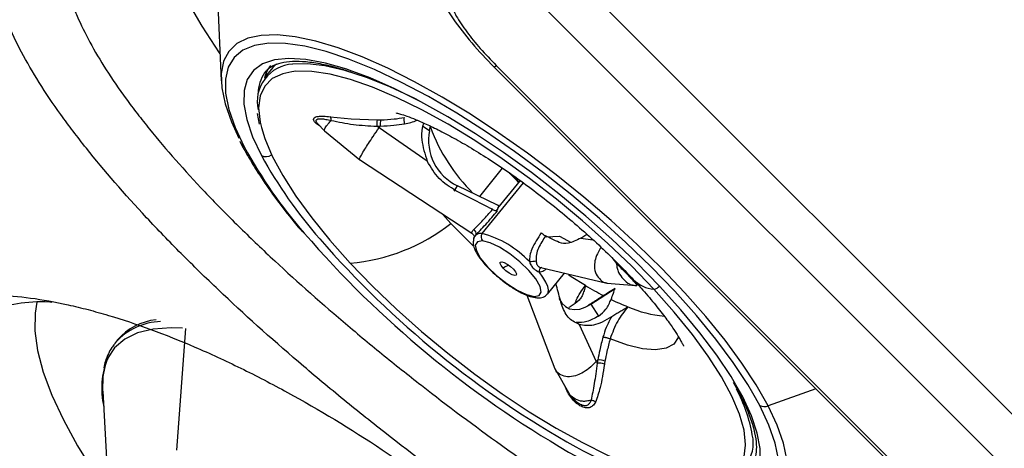
# Model space of a CAD drawing. Extents: x 527 to 612, y 789 to 934.
# Drawn here: x 596 to 599, y 877 to 879 of the extents above; entities that cross this region are included whole.
import ezdxf

# ---------------------------------------------------------------- set-up
doc = ezdxf.new("R2010")
doc.units = 0
doc.header["$MEASUREMENT"] = 0
doc.layers.add('1', color=4, linetype='Continuous')
doc.layers.add('GEOMETRY', color=4, linetype='Continuous', lineweight=25)

# ---------------------------------------------------------------- blocks, each defined once
blk = doc.blocks.new('2024 FLASH - FSH - LL')
at = {"layer": 'GEOMETRY'}
for p, q in [((69.6458, 76.1611), (76.0874, 69.7196)), ((69.8971, 76.1421), (76.0684, 69.9708)), ((68.868, 75.8328), (68.887, 75.4067)), ((69.0988, 75.4723), (69.0848, 75.4579)), ((69.9287, 75.4585), (69.9361, 75.4659)), ((69.9361, 75.4659), (75.3922, 70.0098)), ((69.0567, 75.4421), (69.0528, 75.437)), ((69.0848, 75.4579), (69.0542, 75.4203)), ((69.9287, 75.4585), (75.3848, 70.0025)), ((69.6259, 75.339), (69.626, 75.3391)), ((69.6428, 75.3304), (69.6259, 75.339)), ((69.0244, 75.2825), (69.0328, 75.2421)), ((69.2556, 75.2433), (69.2814, 75.2154)), ((69.3036, 75.2699), (69.3827, 75.2617)), ((69.3827, 75.2617), (69.4829, 75.2575)), ((69.2813, 75.2156), (69.4157, 75.1059)), ((69.4898, 75.2277), (69.4942, 75.2341)), ((69.6738, 75.1003), (69.4898, 75.2277)), ((69.6562, 75.2338), (69.6825, 75.2172)), ((69.6825, 75.2172), (69.6863, 75.2337)), ((68.9582, 75.177), (68.9641, 75.1652)), ((69.4148, 75.1065), (69.843, 74.8257)), ((69.9594, 75.0741), (69.8727, 74.9657)), ((69.8835, 74.8238), (70.0405, 75.017)), ((70.0276, 75.0263), (69.9417, 74.9206)), ((69.9995, 75.0459), (70.0235, 75.0212)), ((69.7767, 74.9851), (69.7886, 75.0067)), ((69.9416, 74.9321), (69.7886, 75.0067)), ((69.9425, 74.9199), (69.9359, 74.9113)), ((69.9484, 74.9288), (69.9416, 74.9321)), ((69.7638, 74.8627), (69.7335, 74.8961)), ((70.1273, 74.8114), (70.1777, 74.8137)), ((70.1777, 74.8137), (70.1808, 74.8121)), ((70.1808, 74.8121), (70.2205, 74.7907)), ((70.2594, 74.8065), (70.2821, 74.8216)), ((70.2594, 74.8065), (70.3056, 74.8006)), ((70.3772, 74.7328), (70.3956, 74.7097)), ((70.1066, 74.6942), (70.359, 74.6342)), ((70.1318, 74.5928), (70.1968, 74.6727)), ((70.2978, 74.5548), (70.3901, 74.6148)), ((70.3587, 74.6342), (70.4709, 74.626)), ((70.4728, 74.6269), (70.4731, 74.6262)), ((70.473, 74.6264), (70.4739, 74.6281)), ((70.054, 74.5891), (70.1604, 74.3082)), ((70.2891, 74.5494), (70.2978, 74.5548)), ((70.2978, 74.5548), (70.3268, 74.5091)), ((68.7506, 74.4613), (68.7173, 73.9974)), ((70.2525, 74.4774), (70.3184, 74.3356)), ((68.492, 74.4181), (68.484, 74.4081)), ((68.484, 74.4081), (68.4805, 74.4036)), ((68.4532, 74.3466), (68.4571, 74.3465)), ((70.3238, 74.3411), (70.3184, 74.3356)), ((70.1602, 74.3087), (70.2174, 74.2079)), ((70.8402, 74.2562), (70.8656, 74.2111)), ((70.8769, 74.2002), (70.851, 74.247)), ((71.1555, 74.2318), (70.9738, 74.1666)), ((68.4361, 74.2217), (68.459, 73.8006)), ((70.2172, 74.2081), (70.2353, 74.1887)), ((70.2415, 74.1825), (70.2355, 74.1888)), ((70.9424, 74.1673), (70.9162, 74.215))]:
    blk.add_line(p, q, dxfattribs=at)
at = {"layer": 'GEOMETRY', "flags": 128}
for points in [[(68.6329, 76.1458), (68.6303, 76.1162), (68.6333, 76.0494), (68.6474, 75.9753), (68.6727, 75.8942), (68.7089, 75.8069), (68.7557, 75.7138), (68.8129, 75.6158), (68.8801, 75.5133), (68.8824, 75.51)], [(70.9738, 74.1666), (70.9287, 74.2459), (70.8738, 74.3296), (70.8095, 74.4169), (70.7367, 74.5067), (70.6559, 74.5982), (70.5681, 74.6905), (70.4741, 74.7826), (70.3749, 74.8735), (70.2715, 74.9624), (70.165, 75.0482), (70.0565, 75.1302), (69.9471, 75.2076), (69.8379, 75.2794), (69.73, 75.3449), (69.6245, 75.4036), (69.5226, 75.4547), (69.4252, 75.4979), (69.3334, 75.5325), (69.2481, 75.5583), (69.1702, 75.575), (69.1005, 75.5824), (69.0397, 75.5805), (68.9884, 75.5692), (68.9471, 75.5488), (68.9163, 75.5193), (68.8974, 75.4843)], [(69.3741, 75.4899), (69.2882, 75.5185), (69.2066, 75.5389), (69.1332, 75.5497), (69.0688, 75.5508), (69.0142, 75.5421), (68.97, 75.5237), (68.9366, 75.4959), (68.9143, 75.459), (68.9036, 75.4133), (68.9044, 75.3593), (68.9167, 75.2977), (68.9405, 75.2292), (68.9754, 75.1544)], [(68.8974, 75.4843), (68.8963, 75.4812), (68.8873, 75.4347), (68.8894, 75.3804), (68.9025, 75.3188), (68.9266, 75.2506), (68.9552, 75.1884)], [(69.3754, 75.448), (69.3665, 75.451), (69.2847, 75.4743), (69.2109, 75.4881), (69.1458, 75.4922), (69.0902, 75.4866), (69.0449, 75.4712), (69.0102, 75.4464), (68.9867, 75.4124), (68.9746, 75.3695), (68.974, 75.3184), (68.9849, 75.2595), (69.0073, 75.1936), (69.0409, 75.1215)], [(69.6259, 75.339), (69.5312, 75.3835), (69.4418, 75.4195), (69.3589, 75.4464), (69.2834, 75.4639), (69.2162, 75.4719), (69.1601, 75.4705)], [(70.9162, 74.215), (70.8967, 74.2475), (70.8407, 74.3323), (70.7751, 74.4206), (70.7005, 74.5116), (70.6178, 74.6042), (70.5279, 74.6974), (70.4317, 74.7902), (70.3304, 74.8816), (70.225, 74.9706), (70.1167, 75.0562), (70.0066, 75.1375), (69.8961, 75.2135), (69.7862, 75.2835), (69.6782, 75.3467), (69.5733, 75.4023), (69.4726, 75.4498), (69.3772, 75.4887), (69.3741, 75.4899)], [(69.157, 75.4417), (69.1223, 75.4342), (69.0824, 75.4153), (69.0535, 75.3869), (69.0361, 75.3494), (69.0302, 75.3032), (69.036, 75.249), (69.0406, 75.229)], [(70.5385, 74.6112), (70.4535, 74.6991), (70.3624, 74.7864), (70.2662, 74.8722), (70.1661, 74.9553), (70.0634, 75.0347), (69.9594, 75.1094), (69.8554, 75.1785), (69.7527, 75.2411), (69.6526, 75.2964), (69.5563, 75.3436), (69.4651, 75.3823), (69.3802, 75.412), (69.3025, 75.4322), (69.233, 75.4427), (69.1727, 75.4433), (69.157, 75.4417)], [(70.851, 74.247), (70.8326, 74.2777), (70.7781, 74.3597), (70.7139, 74.4453), (70.6409, 74.5334), (70.5599, 74.6229), (70.4719, 74.713), (70.3778, 74.8024), (70.2789, 74.8901), (70.1761, 74.9752), (70.0709, 75.0565), (69.9643, 75.1333), (69.8577, 75.2045), (69.7522, 75.2693), (69.6492, 75.327), (69.5498, 75.3769), (69.4552, 75.4184), (69.3754, 75.448)], [(69.0406, 75.229), (69.0534, 75.1873), (69.0822, 75.1191), (69.122, 75.0451), (69.1724, 74.9662), (69.2326, 74.8836), (69.302, 74.7981), (69.3797, 74.7109)], [(69.8486, 74.7772), (69.8126, 74.8121), (69.7638, 74.8627)], [(69.884, 74.796), (69.8646, 74.7929), (69.8566, 74.7797), (69.8611, 74.7577), (69.8773, 74.7291), (69.9039, 74.6967), (69.9382, 74.6636), (69.9768, 74.6331), (70.016, 74.6081), (70.0519, 74.5912), (70.081, 74.5839)], [(70.081, 74.5839), (70.1005, 74.587), (70.1084, 74.6002), (70.104, 74.6221), (70.0877, 74.6507), (70.0611, 74.6832), (70.0269, 74.7163), (69.9882, 74.7468), (69.9491, 74.7718), (69.9131, 74.7887), (69.884, 74.796)], [(69.9629, 74.6916), (69.955, 74.7016), (69.9512, 74.7099), (69.9523, 74.7151), (69.9579, 74.7165), (69.9673, 74.7138), (69.979, 74.7075), (69.9913, 74.6985), (70.0022, 74.6883)], [(69.3797, 74.7109), (69.4646, 74.6231), (69.5558, 74.5357), (69.652, 74.4499), (69.7521, 74.3668), (69.8548, 74.2874), (69.9588, 74.2127), (70.0628, 74.1436), (70.1655, 74.081), (70.2656, 74.0258), (70.3618, 73.9785), (70.453, 73.9398), (70.538, 73.9101), (70.6157, 73.8899), (70.6704, 73.8809)], [(70.0022, 74.6883), (70.0101, 74.6782), (70.0138, 74.67), (70.0128, 74.6648), (70.0072, 74.6634), (69.9978, 74.6661), (69.9861, 74.6724), (69.9738, 74.6814), (69.9629, 74.6916)], [(70.132, 74.593), (70.1346, 74.5975), (70.136, 74.6085), (70.1332, 74.6224), (70.126, 74.6388), (70.1148, 74.6573), (70.0999, 74.6772)], [(70.2767, 74.6258), (70.2228, 74.6593), (70.2119, 74.6664)], [(70.8879, 74.0164), (70.8879, 74.0189), (70.8821, 74.0732), (70.8647, 74.1348), (70.8359, 74.203), (70.7961, 74.277), (70.7457, 74.3559), (70.6855, 74.4386), (70.6161, 74.524), (70.5385, 74.6112)], [(70.1767, 74.5754), (70.1768, 74.5751), (70.1872, 74.5579), (70.2006, 74.545), (70.2167, 74.537), (70.235, 74.5339), (70.255, 74.5359), (70.2761, 74.5429), (70.2978, 74.5548)], [(68.1843, 74.5625), (68.1771, 74.5202), (68.1762, 74.4524), (68.1867, 74.3771), (68.2085, 74.295), (68.2414, 74.2066), (68.2852, 74.1124), (68.3396, 74.0132), (68.4042, 73.9096), (68.4573, 73.832)], [(68.7398, 74.4622), (68.6963, 74.4637), (68.6274, 74.4589), (68.5682, 74.4446), (68.5192, 74.421), (68.4807, 74.3882), (68.4532, 74.3466)], [(70.6325, 74.4301), (70.6314, 74.4273), (70.6137, 74.402), (70.5846, 74.3861), (70.5448, 74.3802), (70.4953, 74.3842), (70.437, 74.3981), (70.3713, 74.4217)], [(68.4361, 74.2217), (68.4377, 74.278), (68.4452, 74.315)], [(70.2404, 74.0099), (70.2686, 73.9947), (70.368, 73.9448), (70.4626, 73.9033), (70.5513, 73.8707), (70.6331, 73.8474), (70.7069, 73.8336), (70.772, 73.8295), (70.8275, 73.8351), (70.8729, 73.8504), (70.9075, 73.8752), (70.9311, 73.9093), (70.9432, 73.9521), (70.9438, 74.0033), (70.9328, 74.0622), (70.9104, 74.128), (70.8769, 74.2002)], [(70.2129, 73.9901), (70.2396, 73.975), (70.3445, 73.9193), (70.4452, 73.8718), (70.5405, 73.8329), (70.6295, 73.8031), (70.7112, 73.7827), (70.7846, 73.7719), (70.8489, 73.7709), (70.9035, 73.7796), (70.9478, 73.7979), (70.9812, 73.8257), (71.0034, 73.8627), (71.0142, 73.9084), (71.0134, 73.9623), (71.0011, 74.0239), (70.9773, 74.0925), (70.9424, 74.1673)], [(70.9855, 73.7925), (70.988, 73.7943), (71.0188, 73.8237), (71.0388, 73.8619), (71.0478, 73.9084), (71.0458, 73.9627), (71.0326, 74.0242), (71.0086, 74.0924), (70.9738, 74.1666)], [(70.6704, 73.8809), (70.6851, 73.8795), (70.7454, 73.8788), (70.7958, 73.888), (70.8357, 73.9069), (70.8646, 73.9352), (70.8821, 73.9727), (70.8879, 74.0164)]]:
    blk.add_lwpolyline(points, dxfattribs=at)
at = {"layer": 'GEOMETRY'}
for centre, radius, start, end in [((69.1679, 75.3273), 0.1434, 93.1426, 192.7402), ((69.1711, 75.3567), 0.143, 145.8329, 178.8063), ((69.1721, 75.3881), 0.1236, 141.3465, 166.2191), ((69.5449, 75.2405), 0.0642, 164.6763, 185.9615), ((69.5552, 75.2419), 0.0615, 165.0298, 187.256), ((69.8682, 75.1788), 0.1896, 168.3262, 245.177), ((70.3433, 75.4754), 0.7023, 200.4737, 225.093), ((68.9864, 75.1771), 0.0252, 208.0051, 244.2314), ((70.6167, 76.0522), 1.8708, 208.6784, 220.9745), ((69.0577, 75.1608), 0.0428, 246.8402, 301.0633), ((70.5949, 75.9737), 1.7724, 208.7408, 221.3125), ((69.3185, 75.4277), 0.7194, 274.877, 308.2416), ((69.8405, 74.8224), 0.0195, 349.5948, 58.6696), ((72.1924, 77.407), 3.9489, 220.8248, 239.9143), ((72.0318, 77.212), 3.6692, 221.0242, 240.776), ((69.8779, 74.7902), 0.034, 80.4655, 122.5441), ((69.9004, 74.8102), 0.0217, 141.2311, 220.8639), ((69.7875, 74.4583), 0.3779, 43.155, 75.2789), ((70.0277, 75.1361), 0.4208, 274.8332, 278.3039), ((70.0077, 74.6332), 0.0736, 107.8279, 127.494), ((70.1152, 74.679), 0.0154, 106.1017, 186.728), ((70.5502, 74.7383), 0.1276, 224.7381, 264.7433), ((70.9871, 75.8187), 1.3885, 239.2267, 242.5183), ((70.534, 74.6425), 0.0315, 278.0983, 323.28), ((70.0926, 74.5943), 0.0156, 222.0177, 264.6607), ((70.7897, 75.4245), 0.9475, 244.0461, 248.2931), ((70.6124, 74.938), 0.4302, 246.2678, 265.418), ((68.6618, 74.2715), 0.2243, 95.8456, 139.1995), ((68.6641, 74.2455), 0.2426, 91.8564, 137.9257), ((68.7441, 74.2326), 0.3125, 158.6038, 192.6115), ((70.3308, 74.2962), 0.0454, 62.9855, 98.903), ((70.3294, 74.2857), 0.0439, 63.0218, 100.2246), ((70.3546, 73.9584), 0.5674, 9.8591, 28.5809), ((70.8879, 74.2229), 0.0252, 207.8294, 244.2548), ((70.9589, 74.2042), 0.0404, 245.8349, 291.5625), ((70.7738, 74.0239), 0.1434, 273.1426, 12.7402)]:
    blk.add_arc(centre, radius, start, end, dxfattribs=at)
for points, knots in [([(71.7608, 73.1529), (71.7602, 73.1517), (71.7596, 73.1504), (71.7583, 73.1479), (71.7564, 73.1441), (71.7517, 73.1356), (71.7473, 73.1286), (71.7381, 73.1151), (71.7314, 73.1067), (71.7096, 73.0831), (71.6928, 73.0697), (71.6355, 73.036), (71.5883, 73.0223), (71.5176, 73.0167), (71.5029, 73.0162), (71.4724, 73.0163), (71.4568, 73.0169), (71.4083, 73.0204), (71.3741, 73.0251), (71.3021, 73.0387), (71.2642, 73.0478), (71.2045, 73.0646), (71.1842, 73.0708), (71.1425, 73.0843), (71.1212, 73.0915), (71.0124, 73.1307), (70.9202, 73.1699), (70.7743, 73.24), (70.7244, 73.2652), (70.6475, 73.3058), (70.6215, 73.3199), (70.5689, 73.3489), (70.5423, 73.3638), (70.4089, 73.4401), (70.3, 73.5068), (70.1332, 73.615), (70.077, 73.6523), (69.9919, 73.7105), (69.9632, 73.7303), (69.9061, 73.7702), (69.8777, 73.7904), (69.7356, 73.8922), (69.623, 73.9767), (69.4557, 74.1078), (69.4002, 74.1523), (69.3173, 74.2201), (69.2899, 74.2429), (69.2356, 74.2884), (69.2088, 74.3112), (69.076, 74.4251), (68.9743, 74.5166), (68.8528, 74.6318), (68.8288, 74.6548), (68.7815, 74.701), (68.758, 74.7242), (68.689, 74.7936), (68.645, 74.8392), (68.5185, 74.9747), (68.4418, 75.0631), (68.3557, 75.1713), (68.339, 75.1928), (68.3066, 75.2356), (68.2909, 75.2569), (68.2458, 75.3198), (68.2183, 75.3606), (68.1432, 75.48), (68.1029, 75.5554), (68.0654, 75.6445), (68.0585, 75.6621), (68.0461, 75.6966), (68.0406, 75.7134), (68.0262, 75.7628), (68.0194, 75.7941), (68.0153, 75.8239)], [0, 0, 0, 0, 0.001953, 0.001953, 0.003906, 0.007813, 0.015625, 0.015625, 0.03125, 0.03125, 0.0625, 0.0625, 0.125, 0.125, 0.140625, 0.140625, 0.15625, 0.15625, 0.1875, 0.1875, 0.21875, 0.21875, 0.234375, 0.234375, 0.25, 0.25, 0.3125, 0.3125, 0.34375, 0.34375, 0.359375, 0.359375, 0.375, 0.375, 0.4375, 0.4375, 0.46875, 0.46875, 0.484375, 0.484375, 0.5, 0.5, 0.5625, 0.5625, 0.59375, 0.59375, 0.609375, 0.609375, 0.625, 0.625, 0.6875, 0.6875, 0.703125, 0.703125, 0.71875, 0.71875, 0.75, 0.75, 0.8125, 0.8125, 0.828125, 0.828125, 0.84375, 0.84375, 0.875, 0.875, 0.9375, 0.9375, 0.953125, 0.953125, 0.96875, 0.96875, 1, 1, 1, 1]), ([(68.2853, 75.832), (68.2891, 75.805), (68.2953, 75.7767), (68.3085, 75.7321), (68.3136, 75.7169), (68.3249, 75.6857), (68.3312, 75.6698), (68.3658, 75.5893), (68.4028, 75.5211), (68.4718, 75.4133), (68.4971, 75.3764), (68.5385, 75.3196), (68.5529, 75.3004), (68.5827, 75.2617), (68.598, 75.2423), (68.677, 75.1447), (68.7473, 75.0651), (68.863, 74.943), (68.9032, 74.9018), (68.9663, 74.8394), (68.9876, 74.8185), (69.0309, 74.7769), (69.0527, 74.7561), (69.1634, 74.6525), (69.256, 74.57), (69.3767, 74.4674), (69.401, 74.4469), (69.4503, 74.4059), (69.4752, 74.3854), (69.5504, 74.3242), (69.6007, 74.2841), (69.7523, 74.1658), (69.8543, 74.0895), (69.9828, 73.9973), (70.0086, 73.9791), (70.0602, 73.9429), (70.0861, 73.925), (70.1631, 73.8722), (70.2139, 73.8382), (70.3648, 73.7399), (70.4632, 73.6791), (70.5838, 73.6092), (70.6078, 73.5956), (70.6554, 73.569), (70.6789, 73.5561), (70.7485, 73.5188), (70.7937, 73.4956), (70.9258, 73.4309), (71.0092, 73.3945), (71.1078, 73.358), (71.1271, 73.3511), (71.1649, 73.3385), (71.1834, 73.3327), (71.2374, 73.3167), (71.2718, 73.3081), (71.3371, 73.2949), (71.3681, 73.2903), (71.4121, 73.2865), (71.4264, 73.2858), (71.454, 73.2854), (71.4674, 73.2857), (71.5315, 73.29), (71.5743, 73.3018), (71.6435, 73.3418), (71.67, 73.37), (71.6878, 73.4068)], [0, 0, 0, 0, 0.03125, 0.03125, 0.046875, 0.046875, 0.0625, 0.0625, 0.125, 0.125, 0.15625, 0.15625, 0.171875, 0.171875, 0.1875, 0.1875, 0.25, 0.25, 0.28125, 0.28125, 0.296875, 0.296875, 0.3125, 0.3125, 0.375, 0.375, 0.390625, 0.390625, 0.40625, 0.40625, 0.4375, 0.4375, 0.5, 0.5, 0.515625, 0.515625, 0.53125, 0.53125, 0.5625, 0.5625, 0.625, 0.625, 0.640625, 0.640625, 0.65625, 0.65625, 0.6875, 0.6875, 0.75, 0.75, 0.765625, 0.765625, 0.78125, 0.78125, 0.8125, 0.8125, 0.84375, 0.84375, 0.859375, 0.859375, 0.875, 0.875, 0.9375, 0.9375, 1, 1, 1, 1]), ([(69.6894, 75.8116), (69.6983, 75.7851), (69.7162, 75.7316), (69.7715, 75.6424), (69.8425, 75.5492), (69.8995, 75.4892), (69.9287, 75.4585)], [0, 0, 0, 0, 0.236071, 0.477194, 0.731996, 1, 1, 1, 1]), ([(69.7621, 75.7045), (69.7682, 75.6884), (69.7804, 75.6562), (69.823, 75.5939), (69.8749, 75.5293), (69.9155, 75.4872), (69.9361, 75.4659)], [0, 0, 0, 0, 0.249073, 0.499064, 0.745848, 1, 1, 1, 1]), ([(69.0549, 75.4378), (69.0572, 75.4414), (69.0643, 75.4526), (69.0835, 75.465), (69.1154, 75.4771), (69.1576, 75.4828), (69.2099, 75.4814), (69.2706, 75.4722), (69.3297, 75.4583), (69.3709, 75.4444), (69.3868, 75.439)], [0, 0, 0, 0, 0.07059, 0.216651, 0.351326, 0.494479, 0.633665, 0.772509, 0.912042, 1, 1, 1, 1]), ([(69.556, 75.2841), (69.5558, 75.2842), (69.5552, 75.2843), (69.5663, 75.2817), (69.5879, 75.2751), (69.6206, 75.2631), (69.6632, 75.2451), (69.7151, 75.2204), (69.7754, 75.1887), (69.8426, 75.1499), (69.9152, 75.1045), (69.9917, 75.053), (70.0701, 74.9962), (70.149, 74.9353), (70.2266, 74.8712), (70.3012, 74.8054), (70.3714, 74.7394), (70.4235, 74.6869), (70.4514, 74.6572), (70.4594, 74.6486)], [0, 0, 0, 0, 0.024933, 0.072415, 0.122258, 0.17506, 0.231081, 0.290277, 0.352385, 0.417002, 0.48367, 0.551926, 0.621336, 0.691497, 0.762041, 0.832587, 0.9027, 0.972018, 1, 1, 1, 1]), ([(69.2639, 75.2344), (69.2636, 75.2345), (69.2567, 75.238), (69.2478, 75.2454), (69.2396, 75.2552), (69.2394, 75.2632), (69.2452, 75.269), (69.2583, 75.2719), (69.2781, 75.2721), (69.2948, 75.2706), (69.3036, 75.2699)], [0, 0, 0, 0, 0.007215, 0.15628, 0.287363, 0.419476, 0.551142, 0.682838, 0.831888, 1, 1, 1, 1]), ([(69.2574, 75.2417), (69.2549, 75.2442), (69.249, 75.25), (69.2487, 75.2571), (69.2547, 75.2622), (69.2687, 75.2628), (69.2866, 75.2601), (69.3001, 75.2574), (69.3069, 75.256)], [0, 0, 0, 0, 0.1238703, 0.2976368, 0.4713843, 0.6436954, 0.819817, 1, 1, 1, 1]), ([(69.2817, 75.216), (69.2813, 75.2175), (69.2805, 75.2207), (69.287, 75.2317), (69.2965, 75.2443), (69.3034, 75.252), (69.3069, 75.256)], [0, 0, 0, 0, 0.300128, 0.641006, 0.815042, 1, 1, 1, 1]), ([(69.3069, 75.256), (69.3068, 75.2575), (69.3067, 75.2606), (69.3061, 75.2646), (69.305, 75.2679), (69.3041, 75.2692), (69.3036, 75.2699)], [0, 0, 0, 0, 0.246142, 0.500005, 0.753865, 1, 1, 1, 1]), ([(69.3069, 75.256), (69.3349, 75.2501), (69.3919, 75.2382), (69.451, 75.2353), (69.481, 75.2338)], [0, 0, 0, 0, 0.492617, 1, 1, 1, 1]), ([(69.4829, 75.2575), (69.4853, 75.2575), (69.4896, 75.2576), (69.4939, 75.2577), (69.4958, 75.2578)], [0, 0, 0, 0, 0.560701, 1, 1, 1, 1]), ([(69.4942, 75.2341), (69.5117, 75.235), (69.5429, 75.2365), (69.5738, 75.2411), (69.5873, 75.2432)], [0, 0, 0, 0, 0.559797, 1, 1, 1, 1]), ([(69.4958, 75.2578), (69.5128, 75.2586), (69.5432, 75.2601), (69.5732, 75.2647), (69.5864, 75.2667)], [0, 0, 0, 0, 0.559766, 1, 1, 1, 1]), ([(69.5873, 75.2432), (69.5869, 75.2457), (69.5862, 75.2495), (69.5856, 75.2546), (69.5854, 75.2582), (69.5853, 75.2614), (69.5855, 75.2648), (69.586, 75.2659), (69.5864, 75.2667)], [0, 0, 0, 0, 0.238919, 0.368015, 0.5, 0.631985, 0.761081, 1, 1, 1, 1]), ([(69.5873, 75.2432), (69.6036, 75.2462), (69.62, 75.2492), (69.6345, 75.2567), (69.6346, 75.2568)], [0, 0, 0, 0, 0.988506, 1, 1, 1, 1]), ([(69.6594, 75.2463), (69.6576, 75.2401), (69.6518, 75.2193), (69.6508, 75.1688), (69.6648, 75.1273), (69.6738, 75.1003)], [0, 0, 0, 0, 0.1318529, 0.4371445, 1, 1, 1, 1]), ([(69.4153, 75.1072), (69.4151, 75.108), (69.4147, 75.1096), (69.4214, 75.1229), (69.4341, 75.1442), (69.4502, 75.1693), (69.4687, 75.197), (69.4822, 75.2167), (69.4898, 75.2277)], [0, 0, 0, 0, 0.130289, 0.289331, 0.462141, 0.602648, 0.777874, 1, 1, 1, 1]), ([(69.481, 75.2338), (69.4835, 75.2339), (69.4879, 75.2339), (69.4923, 75.234), (69.4942, 75.2341)], [0, 0, 0, 0, 0.560236, 1, 1, 1, 1]), ([(69.4898, 75.2277), (69.4881, 75.2288), (69.4852, 75.2308), (69.4823, 75.2329), (69.481, 75.2338)], [0, 0, 0, 0, 0.56, 1, 1, 1, 1]), ([(68.9641, 75.1652), (68.9708, 75.1522), (68.9798, 75.1349), (68.9911, 75.1166), (68.9939, 75.1121)], [0, 0, 0, 0, 0.755373, 1, 1, 1, 1]), ([(68.9939, 75.1121), (69.0068, 75.0904), (69.0353, 75.0425), (69.0902, 74.9644), (69.1449, 74.8921), (69.1833, 74.8469), (69.1971, 74.8307)], [0, 0, 0, 0, 0.24605, 0.540933, 0.834824, 1, 1, 1, 1]), ([(69.7826, 74.9876), (69.7599, 75.0016), (69.714, 75.03), (69.6873, 75.0767), (69.6738, 75.1003)], [0, 0, 0, 0, 0.493307, 1, 1, 1, 1]), ([(69.9836, 75.0588), (69.9929, 75.0488), (70.0051, 75.0356), (70.0188, 75.0226), (70.022, 75.0195)], [0, 0, 0, 0, 0.762003, 1, 1, 1, 1]), ([(69.9226, 74.9164), (69.8964, 74.9298), (69.8498, 74.9536), (69.8031, 74.9772), (69.7826, 74.9876)], [0, 0, 0, 0, 0.561974, 1, 1, 1, 1]), ([(69.8506, 74.839), (69.8561, 74.8445), (69.8677, 74.8558), (69.8928, 74.8822), (69.9106, 74.9026), (69.9226, 74.9164)], [0, 0, 0, 0, 0.228435, 0.478524, 1, 1, 1, 1]), ([(69.8596, 74.8189), (69.8648, 74.8245), (69.8767, 74.8374), (69.9056, 74.8684), (69.9269, 74.8934), (69.9417, 74.9106)], [0, 0, 0, 0, 0.1941436, 0.4428047, 1, 1, 1, 1]), ([(69.9226, 74.9164), (69.9246, 74.9154), (69.9286, 74.9135), (69.9342, 74.9116), (69.9388, 74.9105), (69.9407, 74.9106), (69.9417, 74.9106)], [0, 0, 0, 0, 0.26403, 0.518545, 0.762647, 1, 1, 1, 1]), ([(69.8427, 74.8261), (69.8427, 74.8261), (69.8425, 74.8261), (69.843, 74.8271), (69.8437, 74.829), (69.845, 74.8318), (69.8471, 74.8354), (69.8494, 74.8378), (69.8506, 74.839)], [0, 0, 0, 0, 0.108152, 0.273321, 0.438473, 0.610743, 0.796566, 1, 1, 1, 1]), ([(69.8425, 74.8261), (69.8444, 74.8246), (69.8483, 74.8216), (69.8521, 74.816), (69.8537, 74.8123), (69.854, 74.8123), (69.8541, 74.8123)], [0, 0, 0, 0, 0.257752, 0.536336, 0.831675, 1, 1, 1, 1]), ([(69.8513, 74.8053), (69.85, 74.7995), (69.8471, 74.7867), (69.8536, 74.765), (69.8677, 74.7383), (69.8922, 74.7069), (69.9212, 74.6766), (69.9427, 74.6589), (69.9522, 74.6511)], [0, 0, 0, 0, 0.124625, 0.274319, 0.464537, 0.66025, 0.850189, 1, 1, 1, 1]), ([(69.851, 74.8053), (69.8512, 74.8058), (69.8518, 74.8084), (69.8561, 74.8142), (69.8596, 74.8189)], [0, 0, 0, 0, 0.200741, 1, 1, 1, 1]), ([(70.1084, 74.8269), (70.0953, 74.807), (70.0774, 74.7798), (70.0642, 74.7411), (70.0635, 74.7244), (70.0632, 74.7167)], [0, 0, 0, 0, 0.598502, 0.817104, 1, 1, 1, 1]), ([(70.1245, 74.8151), (70.115, 74.8), (70.1009, 74.7777), (70.0888, 74.7449), (70.0886, 74.7278), (70.0885, 74.7197)], [0, 0, 0, 0, 0.521502, 0.771589, 1, 1, 1, 1]), ([(70.1084, 74.8269), (70.11, 74.8257), (70.1131, 74.823), (70.1177, 74.8195), (70.1218, 74.8165), (70.1236, 74.8156), (70.1245, 74.8151)], [0, 0, 0, 0, 0.237353, 0.481455, 0.73597, 1, 1, 1, 1]), ([(70.1773, 74.7895), (70.1674, 74.7943), (70.1497, 74.8031), (70.1322, 74.8114), (70.1245, 74.8151)], [0, 0, 0, 0, 0.557907, 1, 1, 1, 1]), ([(70.2594, 74.8065), (70.2425, 74.7983), (70.2087, 74.7819), (70.1878, 74.787), (70.1773, 74.7895)], [0, 0, 0, 0, 0.499899, 1, 1, 1, 1]), ([(70.3369, 74.7711), (70.3346, 74.7679), (70.3262, 74.756), (70.3168, 74.7343), (70.3097, 74.7049), (70.3132, 74.6749), (70.3292, 74.6514), (70.3455, 74.6365), (70.3569, 74.6358), (70.3596, 74.6356)], [0, 0, 0, 0, 0.071082, 0.261326, 0.413876, 0.601498, 0.774171, 0.946844, 1, 1, 1, 1]), ([(70.0632, 74.7167), (70.0655, 74.7113), (70.0701, 74.7008), (70.0824, 74.686), (70.0933, 74.6805), (70.0999, 74.6772)], [0, 0, 0, 0, 0.295814, 0.575948, 1, 1, 1, 1]), ([(70.0885, 74.7197), (70.0889, 74.717), (70.0896, 74.7124), (70.0915, 74.7065), (70.094, 74.702), (70.098, 74.6978), (70.1033, 74.6948), (70.1071, 74.6944), (70.1085, 74.6943)], [0, 0, 0, 0, 0.206699, 0.364087, 0.503767, 0.638127, 0.863317, 1, 1, 1, 1]), ([(70.0999, 74.6772), (70.1064, 74.6785), (70.1163, 74.6806), (70.1252, 74.6869), (70.1283, 74.689)], [0, 0, 0, 0, 0.653528, 1, 1, 1, 1]), ([(70.3956, 74.7097), (70.3994, 74.7058), (70.4068, 74.698), (70.4206, 74.6847), (70.4361, 74.6694), (70.4456, 74.6593), (70.4504, 74.6542)], [0, 0, 0, 0, 0.256755, 0.507559, 0.752842, 1, 1, 1, 1]), ([(70.3956, 74.7097), (70.3962, 74.7037), (70.3973, 74.6919), (70.4052, 74.6705), (70.4208, 74.6487), (70.4404, 74.6326), (70.4587, 74.6259), (70.4682, 74.6261), (70.4731, 74.6262)], [0, 0, 0, 0, 0.132137, 0.256471, 0.5, 0.743529, 0.867863, 1, 1, 1, 1]), ([(69.9522, 74.6511), (69.9545, 74.649), (69.9684, 74.637), (69.9963, 74.618), (70.0328, 74.5969), (70.0651, 74.5831), (70.0829, 74.5802), (70.0911, 74.5788)], [0, 0, 0, 0, 0.049463, 0.29407, 0.539738, 0.788822, 1, 1, 1, 1]), ([(70.4504, 74.6542), (70.4515, 74.6543), (70.4537, 74.6546), (70.4549, 74.6536), (70.4554, 74.6531)], [0, 0, 0, 0, 0.492502, 1, 1, 1, 1]), ([(70.4504, 74.6542), (70.4547, 74.6495), (70.4633, 74.6401), (70.4703, 74.6312), (70.4728, 74.6273), (70.4728, 74.627), (70.4728, 74.6269)], [0, 0, 0, 0, 0.293798, 0.585213, 0.883011, 1, 1, 1, 1]), ([(70.4594, 74.6486), (70.4695, 74.6376), (70.498, 74.6065), (70.5395, 74.5579), (70.5804, 74.506), (70.6109, 74.4632), (70.6319, 74.4304), (70.6448, 74.4079), (70.6512, 74.3947), (70.6515, 74.3939), (70.6516, 74.3936)], [0, 0, 0, 0, 0.086607, 0.245237, 0.399541, 0.548034, 0.675674, 0.796606, 0.911612, 1, 1, 1, 1]), ([(70.1856, 74.5538), (70.1799, 74.5747), (70.1729, 74.6009), (70.1656, 74.6272), (70.1641, 74.6325)], [0, 0, 0, 0, 0.79789, 1, 1, 1, 1]), ([(70.2383, 74.5589), (70.2395, 74.5623), (70.2486, 74.5869), (70.2637, 74.6078), (70.2767, 74.6258)], [0, 0, 0, 0, 0.141018, 1, 1, 1, 1]), ([(70.2767, 74.6258), (70.2759, 74.6224), (70.2735, 74.6122), (70.2695, 74.5976), (70.2631, 74.582), (70.2564, 74.5743), (70.253, 74.5703)], [0, 0, 0, 0, 0.161516, 0.487543, 0.73682, 1, 1, 1, 1]), ([(70.3901, 74.6148), (70.3819, 74.6096), (70.3673, 74.6003), (70.3528, 74.5911), (70.3464, 74.587)], [0, 0, 0, 0, 0.559999, 1, 1, 1, 1]), ([(70.3751, 74.5726), (70.3779, 74.5804), (70.383, 74.5945), (70.3879, 74.6086), (70.3901, 74.6148)], [0, 0, 0, 0, 0.559999, 1, 1, 1, 1]), ([(67.5895, 74.4417), (67.5974, 74.4522), (67.606, 74.4621), (67.6247, 74.4808), (67.6347, 74.4897), (67.6668, 74.5145), (67.691, 74.5288), (67.7448, 74.5532), (67.7743, 74.5632), (67.8227, 74.5748), (67.8395, 74.5781), (67.8745, 74.5836), (67.8927, 74.5858), (67.986, 74.5936), (68.0692, 74.5904), (68.2061, 74.5716), (68.2537, 74.563), (68.3284, 74.5464), (68.3538, 74.5402), (68.405, 74.5268), (68.431, 74.5195), (68.5623, 74.4803), (68.6722, 74.4401), (68.8155, 74.3785), (68.8445, 74.3656), (68.903, 74.3387), (68.9326, 74.3246), (69.0215, 74.281), (69.0809, 74.2501), (69.2601, 74.1518), (69.3806, 74.079), (69.5324, 73.9785), (69.5629, 73.9579), (69.6235, 73.916), (69.6536, 73.8948), (69.7434, 73.8301), (69.8026, 73.7858), (69.9195, 73.6947), (69.9773, 73.648), (70.0629, 73.5761), (70.0912, 73.5519), (70.1476, 73.5027), (70.1756, 73.4778), (70.3144, 73.3522), (70.419, 73.25), (70.5667, 73.0945), (70.6144, 73.0423), (70.6837, 72.9635), (70.7064, 72.9371), (70.751, 72.8842), (70.7728, 72.8578), (70.8787, 72.7265), (70.9546, 72.6235), (71.0553, 72.4722), (71.0868, 72.4223), (71.1306, 72.3484), (71.1446, 72.3239), (71.1712, 72.2757), (71.1839, 72.252), (71.2439, 72.135), (71.2815, 72.0469), (71.3157, 71.944), (71.3219, 71.9237), (71.3329, 71.884), (71.3378, 71.8644), (71.3503, 71.8075), (71.3558, 71.7717), (71.3644, 71.6705), (71.3593, 71.6113), (71.3394, 71.5481), (71.3347, 71.536), (71.324, 71.513), (71.318, 71.5021), (71.298, 71.4714), (71.282, 71.4533), (71.226, 71.4068), (71.1792, 71.3865), (71.0673, 71.3659), (71.0022, 71.3657), (70.9088, 71.3783), (70.8896, 71.3814), (70.8503, 71.389), (70.8302, 71.3934), (70.7687, 71.4084), (70.7259, 71.4208), (70.6368, 71.4502), (70.5905, 71.4673), (70.5182, 71.4964), (70.4937, 71.5067), (70.4437, 71.5285), (70.4183, 71.5399), (70.2903, 71.5995), (70.1836, 71.6549), (70.0167, 71.749), (69.96, 71.7823), (69.8731, 71.835), (69.8439, 71.8529), (69.7855, 71.8895), (69.7562, 71.9081), (69.6096, 72.0025), (69.4911, 72.0831), (69.3415, 72.1898), (69.3115, 72.2115), (69.2513, 72.2554), (69.2212, 72.2777), (69.1314, 72.3448), (69.0721, 72.3901), (68.8964, 72.5274), (68.7818, 72.621), (68.642, 72.7409), (68.6141, 72.7651), (68.5592, 72.8134), (68.5322, 72.8375), (68.4522, 72.9096), (68.4005, 72.9576), (68.3003, 73.0532), (68.2518, 73.1009), (68.1581, 73.1961), (68.1128, 73.2437), (67.9826, 73.386), (67.9055, 73.4777), (67.8043, 73.6111), (67.773, 73.6548), (67.7299, 73.7194), (67.7161, 73.7408), (67.6899, 73.7832), (67.6775, 73.8042), (67.6193, 73.9071), (67.5845, 73.9841), (67.55, 74.092), (67.5415, 74.1267), (67.5333, 74.1767), (67.5314, 74.1931), (67.529, 74.2247), (67.5286, 74.2401), (67.529, 74.255)], [0, 0, 0, 0, 0.007813, 0.007813, 0.015625, 0.015625, 0.03125, 0.03125, 0.046875, 0.046875, 0.054688, 0.054688, 0.0625, 0.0625, 0.09375, 0.09375, 0.109375, 0.109375, 0.117188, 0.117188, 0.125, 0.125, 0.15625, 0.15625, 0.164063, 0.164063, 0.171875, 0.171875, 0.1875, 0.1875, 0.21875, 0.21875, 0.226563, 0.226563, 0.234375, 0.234375, 0.25, 0.25, 0.265625, 0.265625, 0.273438, 0.273438, 0.28125, 0.28125, 0.3125, 0.3125, 0.328125, 0.328125, 0.335938, 0.335938, 0.34375, 0.34375, 0.375, 0.375, 0.390625, 0.390625, 0.398438, 0.398438, 0.40625, 0.40625, 0.4375, 0.4375, 0.445313, 0.445313, 0.453125, 0.453125, 0.46875, 0.46875, 0.5, 0.5, 0.507813, 0.507813, 0.515625, 0.515625, 0.53125, 0.53125, 0.5625, 0.5625, 0.59375, 0.59375, 0.601563, 0.601563, 0.609375, 0.609375, 0.625, 0.625, 0.640625, 0.640625, 0.648438, 0.648438, 0.65625, 0.65625, 0.6875, 0.6875, 0.703125, 0.703125, 0.710938, 0.710938, 0.71875, 0.71875, 0.75, 0.75, 0.757813, 0.757813, 0.765625, 0.765625, 0.78125, 0.78125, 0.8125, 0.8125, 0.820313, 0.820313, 0.828125, 0.828125, 0.84375, 0.84375, 0.859375, 0.859375, 0.875, 0.875, 0.90625, 0.90625, 0.921875, 0.921875, 0.929688, 0.929688, 0.9375, 0.9375, 0.96875, 0.96875, 0.984375, 0.984375, 0.992188, 0.992188, 1, 1, 1, 1]), ([(67.9354, 74.5005), (67.9578, 74.5125), (68.0071, 74.5388), (68.1088, 74.5584), (68.1895, 74.5668), (68.2388, 74.5628), (68.2415, 74.5625)], [0, 0, 0, 0, 0.286391, 0.631918, 0.97985, 1, 1, 1, 1]), ([(70.0911, 74.5788), (70.0961, 74.5787), (70.1077, 74.5784), (70.1231, 74.5825), (70.129, 74.5911), (70.131, 74.594)], [0, 0, 0, 0, 0.328248, 0.777251, 1, 1, 1, 1]), ([(70.253, 74.5703), (70.2429, 74.5615), (70.2295, 74.5498), (70.2166, 74.5437), (70.2134, 74.5422)], [0, 0, 0, 0, 0.754288, 1, 1, 1, 1]), ([(70.3464, 74.587), (70.3321, 74.5779), (70.3103, 74.564), (70.2919, 74.552), (70.2855, 74.5479)], [0, 0, 0, 0, 0.654602, 1, 1, 1, 1]), ([(70.3268, 74.5091), (70.337, 74.5171), (70.3577, 74.5336), (70.3692, 74.5594), (70.3751, 74.5726)], [0, 0, 0, 0, 0.48807, 1, 1, 1, 1]), ([(70.2525, 74.4774), (70.2372, 74.4848), (70.2066, 74.4997), (70.1926, 74.5357), (70.1856, 74.5538)], [0, 0, 0, 0, 0.499899, 1, 1, 1, 1]), ([(70.4393, 74.5442), (70.4253, 74.5267), (70.3958, 74.4899), (70.3797, 74.4452), (70.3713, 74.4217)], [0, 0, 0, 0, 0.473483, 1, 1, 1, 1]), ([(70.3773, 74.5079), (70.3823, 74.5111), (70.392, 74.5174), (70.4082, 74.5262), (70.4205, 74.533), (70.4308, 74.5389), (70.4359, 74.5421), (70.4393, 74.5442)], [0, 0, 0, 0, 0.264406, 0.51393, 0.756412, 0.838114, 1, 1, 1, 1]), ([(70.3268, 74.5091), (70.3117, 74.5006), (70.2815, 74.4836), (70.2548, 74.4843), (70.2415, 74.4846)], [0, 0, 0, 0, 0.5012533, 1, 1, 1, 1]), ([(70.2525, 74.4774), (70.2708, 74.4747), (70.299, 74.4706), (70.3428, 74.4858), (70.3656, 74.5004), (70.3773, 74.5079)], [0, 0, 0, 0, 0.473529, 0.73037, 1, 1, 1, 1]), ([(70.3773, 74.5079), (70.3698, 74.4937), (70.3561, 74.4679), (70.3477, 74.4409), (70.3439, 74.4287)], [0, 0, 0, 0, 0.5506, 1, 1, 1, 1]), ([(70.3439, 74.4287), (70.3395, 74.4123), (70.3318, 74.3829), (70.3262, 74.3538), (70.3238, 74.3411)], [0, 0, 0, 0, 0.5603349, 1, 1, 1, 1]), ([(70.3439, 74.4287), (70.3458, 74.4287), (70.3487, 74.4286), (70.3537, 74.4278), (70.3577, 74.4269), (70.3617, 74.4257), (70.3665, 74.424), (70.3694, 74.4226), (70.3713, 74.4217)], [0, 0, 0, 0, 0.240748, 0.370382, 0.502553, 0.634347, 0.762901, 1, 1, 1, 1]), ([(70.3713, 74.4217), (70.367, 74.4057), (70.3593, 74.3772), (70.3538, 74.349), (70.3514, 74.3366)], [0, 0, 0, 0, 0.560391, 1, 1, 1, 1]), ([(68.4808, 74.4018), (68.4771, 74.3975), (68.4674, 74.3866), (68.4609, 74.3733), (68.4569, 74.3651)], [0, 0, 0, 0, 0.386378, 1, 1, 1, 1]), ([(68.4569, 74.3651), (68.4527, 74.3557), (68.445, 74.339), (68.4416, 74.32), (68.4401, 74.3116)], [0, 0, 0, 0, 0.55843, 1, 1, 1, 1]), ([(70.3238, 74.3411), (70.3233, 74.3388), (70.3226, 74.3347), (70.3219, 74.3306), (70.3216, 74.3288)], [0, 0, 0, 0, 0.559876, 1, 1, 1, 1]), ([(70.3184, 74.3356), (70.3091, 74.3265), (70.2924, 74.3102), (70.2654, 74.2916), (70.2377, 74.2792), (70.2082, 74.2753), (70.1828, 74.2834), (70.1654, 74.2947), (70.1629, 74.3054), (70.1621, 74.3088)], [0, 0, 0, 0, 0.201343, 0.360175, 0.487535, 0.644177, 0.788339, 0.9325, 1, 1, 1, 1]), ([(70.3216, 74.3288), (70.3181, 74.3018), (70.3112, 74.2485), (70.3026, 74.2083), (70.2984, 74.1885)], [0, 0, 0, 0, 0.507393, 1, 1, 1, 1]), ([(70.3493, 74.3248), (70.3446, 74.2938), (70.3363, 74.2389), (70.3217, 74.1983), (70.3154, 74.1807)], [0, 0, 0, 0, 0.564345, 1, 1, 1, 1]), ([(70.3184, 74.3356), (70.319, 74.3343), (70.3201, 74.332), (70.3212, 74.3298), (70.3216, 74.3288)], [0, 0, 0, 0, 0.56, 1, 1, 1, 1]), ([(70.3514, 74.3366), (70.351, 74.3344), (70.3503, 74.3305), (70.3496, 74.3265), (70.3493, 74.3248)], [0, 0, 0, 0, 0.559764, 1, 1, 1, 1]), ([(71.2696, 71.8046), (71.2682, 71.7978), (71.2625, 71.7702), (71.2391, 71.7339), (71.1957, 71.6846), (71.1247, 71.6468), (71.0197, 71.6291), (70.8983, 71.6372), (70.7652, 71.667), (70.6256, 71.713), (70.4728, 71.7762), (70.308, 71.8563), (70.133, 71.9516), (69.9496, 72.0606), (69.7593, 72.1822), (69.5645, 72.3146), (69.3678, 72.4557), (69.1715, 72.604), (68.9782, 72.7575), (68.7909, 72.9142), (68.6125, 73.0725), (68.4454, 73.2307), (68.2926, 73.3868), (68.157, 73.5391), (68.0401, 73.6863), (67.944, 73.8264), (67.8709, 73.9577), (67.821, 74.0789), (67.7953, 74.1805), (67.7939, 74.2372), (67.7933, 74.2611)], [0, 0, 0, 0, 0.008645, 0.034858, 0.061071, 0.103455, 0.146027, 0.188416, 0.224721, 0.261139, 0.297448, 0.334397, 0.37146, 0.408412, 0.445998, 0.483702, 0.521289, 0.559232, 0.597294, 0.635236, 0.673228, 0.711341, 0.74933, 0.786981, 0.824756, 0.862403, 0.899276, 0.936271, 0.973142, 1, 1, 1, 1]), ([(70.3154, 74.1807), (70.312, 74.1754), (70.3058, 74.1656), (70.2927, 74.1583), (70.2774, 74.1577), (70.2606, 74.1638), (70.2432, 74.1749), (70.2264, 74.1915), (70.2112, 74.2131), (70.2041, 74.2296), (70.2003, 74.2384)], [0, 0, 0, 0, 0.145727, 0.273873, 0.386625, 0.499991, 0.613308, 0.726078, 0.854246, 1, 1, 1, 1]), ([(70.2984, 74.1885), (70.2928, 74.1868), (70.282, 74.1834), (70.261, 74.1831), (70.2375, 74.1899), (70.2241, 74.202), (70.2175, 74.208)], [0, 0, 0, 0, 0.1787444, 0.3469337, 0.6763604, 1, 1, 1, 1]), ([(70.8656, 74.2111), (70.8714, 74.1995), (70.8881, 74.1663), (70.9087, 74.1159), (70.9241, 74.0627), (70.9303, 74.0172), (70.928, 73.9806), (70.9212, 73.956), (70.913, 73.9457), (70.9101, 73.942)], [0, 0, 0, 0, 0.08818, 0.25313, 0.416997, 0.579716, 0.742228, 0.907195, 1, 1, 1, 1]), ([(70.2984, 74.1885), (70.2968, 74.1844), (70.2934, 74.1763), (70.2856, 74.168), (70.2736, 74.1654), (70.2578, 74.1704), (70.2469, 74.1784), (70.2415, 74.1825)], [0, 0, 0, 0, 0.205664, 0.406686, 0.603354, 0.801677, 1, 1, 1, 1]), ([(70.2984, 74.1885), (70.2999, 74.1884), (70.3028, 74.1881), (70.3074, 74.1865), (70.3118, 74.1841), (70.3142, 74.1818), (70.3154, 74.1807)], [0, 0, 0, 0, 0.232227, 0.480789, 0.739394, 1, 1, 1, 1])]:
    blk.add_open_spline(points, degree=3, knots=knots, dxfattribs=at)

msp = doc.modelspace()

# ---------------------------------------------------------------- block references
at = {"layer": '1'}
msp.add_blockref('2024 FLASH - FSH - LL', (527.4043, 803.3856), dxfattribs=at)

doc.saveas('drawing.dxf')
